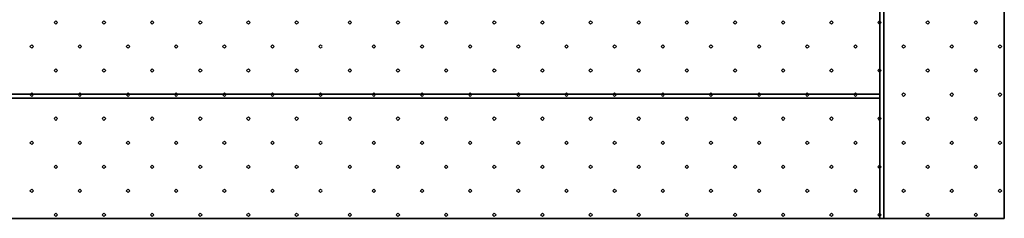
# Model space of a CAD drawing. Extents: x -1940 to -680, y -3138 to -2193.
# Drawn here: x -838 to -715, y -2433 to -2408 of the extents above; entities that cross this region are included whole.
import ezdxf

# ---------------------------------------------------------------- set-up
doc = ezdxf.new("R2010")
doc.units = 0
doc.header["$MEASUREMENT"] = 0
doc.layers.add('LAYER01', color=213, linetype='Continuous')

msp = doc.modelspace()

# ---------------------------------------------------------------- linework, layer by layer
at = {"layer": 'LAYER01', "color": 134, "linetype": 'Continuous', "lineweight": 35}
for p, q in [((-730.88, -2433.1), (-730.88, -2193.91)), ((-730.38, -2433.1), (-730.38, -2193.91)), ((-715.38, -2433.1), (-715.38, -2193.91)), ((-896.24, -2417.6), (-730.88, -2417.6)), ((-895.74, -2418.1), (-730.88, -2418.1)), ((-895.38, -2433.1), (-715.38, -2433.1))]:
    msp.add_line(p, q, dxfattribs=at)
at = {"layer": 'LAYER01', "linetype": 'Continuous', "lineweight": 9}
for p, q in [((-833.78, -2408.66), (-833.56, -2408.45)), ((-833.56, -2408.88), (-833.78, -2408.66)), ((-833.56, -2408.45), (-833.34, -2408.66)), ((-833.34, -2408.66), (-833.56, -2408.88)), ((-827.78, -2408.66), (-827.56, -2408.45)), ((-827.56, -2408.88), (-827.78, -2408.66)), ((-827.56, -2408.45), (-827.34, -2408.66)), ((-827.34, -2408.66), (-827.56, -2408.88)), ((-821.78, -2408.66), (-821.56, -2408.45)), ((-821.56, -2408.88), (-821.78, -2408.66)), ((-821.56, -2408.45), (-821.34, -2408.66)), ((-821.34, -2408.66), (-821.56, -2408.88)), ((-815.78, -2408.66), (-815.56, -2408.45)), ((-815.56, -2408.88), (-815.78, -2408.66)), ((-815.56, -2408.45), (-815.34, -2408.66)), ((-815.34, -2408.66), (-815.56, -2408.88)), ((-809.78, -2408.66), (-809.56, -2408.45)), ((-809.56, -2408.88), (-809.78, -2408.66)), ((-809.56, -2408.45), (-809.34, -2408.66)), ((-809.34, -2408.66), (-809.56, -2408.88)), ((-803.78, -2408.66), (-803.56, -2408.45)), ((-803.56, -2408.88), (-803.78, -2408.66)), ((-803.56, -2408.45), (-803.34, -2408.66)), ((-803.34, -2408.66), (-803.56, -2408.88)), ((-797.14, -2408.66), (-796.93, -2408.45)), ((-796.93, -2408.88), (-797.14, -2408.66)), ((-796.93, -2408.45), (-796.71, -2408.66)), ((-796.71, -2408.66), (-796.93, -2408.88)), ((-790.93, -2408.88), (-791.15, -2408.66)), ((-791.14, -2408.66), (-790.93, -2408.45)), ((-790.93, -2408.45), (-790.71, -2408.66)), ((-790.71, -2408.66), (-790.93, -2408.88)), ((-784.93, -2408.88), (-785.15, -2408.66)), ((-785.14, -2408.66), (-784.93, -2408.45)), ((-784.93, -2408.45), (-784.71, -2408.66)), ((-784.71, -2408.66), (-784.93, -2408.88)), ((-778.93, -2408.88), (-779.15, -2408.66)), ((-779.14, -2408.66), (-778.93, -2408.45)), ((-778.93, -2408.45), (-778.71, -2408.66)), ((-778.71, -2408.66), (-778.93, -2408.88)), ((-772.93, -2408.88), (-773.15, -2408.66)), ((-773.14, -2408.66), (-772.93, -2408.45)), ((-772.93, -2408.45), (-772.71, -2408.66)), ((-772.71, -2408.66), (-772.93, -2408.88)), ((-766.93, -2408.88), (-767.15, -2408.66)), ((-767.14, -2408.66), (-766.93, -2408.45)), ((-766.93, -2408.45), (-766.71, -2408.66)), ((-766.71, -2408.66), (-766.93, -2408.88)), ((-760.93, -2408.88), (-761.15, -2408.66)), ((-761.14, -2408.66), (-760.93, -2408.45)), ((-760.93, -2408.45), (-760.71, -2408.66)), ((-760.71, -2408.66), (-760.93, -2408.88)), ((-754.93, -2408.88), (-755.15, -2408.66)), ((-755.14, -2408.66), (-754.93, -2408.45)), ((-754.93, -2408.45), (-754.71, -2408.66)), ((-754.71, -2408.66), (-754.93, -2408.88)), ((-748.93, -2408.88), (-749.15, -2408.66)), ((-749.14, -2408.66), (-748.93, -2408.45)), ((-748.93, -2408.45), (-748.71, -2408.66)), ((-748.71, -2408.66), (-748.93, -2408.88)), ((-742.93, -2408.88), (-743.15, -2408.66)), ((-743.14, -2408.66), (-742.93, -2408.45)), ((-742.93, -2408.45), (-742.71, -2408.66)), ((-742.71, -2408.66), (-742.93, -2408.88)), ((-736.93, -2408.88), (-737.15, -2408.66)), ((-737.14, -2408.66), (-736.93, -2408.45)), ((-736.93, -2408.45), (-736.71, -2408.66)), ((-736.71, -2408.66), (-736.93, -2408.88)), ((-730.93, -2408.88), (-731.15, -2408.66)), ((-731.14, -2408.66), (-730.93, -2408.45)), ((-730.93, -2408.45), (-730.71, -2408.66)), ((-730.71, -2408.66), (-730.93, -2408.88)), ((-724.93, -2408.88), (-725.15, -2408.66)), ((-725.14, -2408.66), (-724.93, -2408.45)), ((-724.93, -2408.45), (-724.71, -2408.66)), ((-724.71, -2408.66), (-724.93, -2408.88)), ((-718.93, -2408.88), (-719.15, -2408.66)), ((-719.14, -2408.66), (-718.93, -2408.45)), ((-718.93, -2408.45), (-718.71, -2408.66)), ((-718.71, -2408.66), (-718.93, -2408.88)), ((-836.78, -2411.66), (-836.56, -2411.45)), ((-836.56, -2411.88), (-836.78, -2411.66)), ((-836.56, -2411.45), (-836.34, -2411.66)), ((-836.34, -2411.66), (-836.56, -2411.88)), ((-830.78, -2411.66), (-830.56, -2411.45)), ((-830.56, -2411.88), (-830.78, -2411.66)), ((-830.56, -2411.45), (-830.34, -2411.66)), ((-830.34, -2411.66), (-830.56, -2411.88)), ((-824.78, -2411.66), (-824.56, -2411.45)), ((-824.56, -2411.88), (-824.78, -2411.66)), ((-824.56, -2411.45), (-824.34, -2411.66)), ((-824.34, -2411.66), (-824.56, -2411.88)), ((-818.78, -2411.66), (-818.56, -2411.45)), ((-818.56, -2411.88), (-818.78, -2411.66)), ((-818.56, -2411.45), (-818.34, -2411.66)), ((-818.34, -2411.66), (-818.56, -2411.88)), ((-812.78, -2411.66), (-812.56, -2411.45)), ((-812.56, -2411.88), (-812.78, -2411.66)), ((-812.56, -2411.45), (-812.34, -2411.66)), ((-812.34, -2411.66), (-812.56, -2411.88)), ((-806.78, -2411.66), (-806.56, -2411.45)), ((-806.56, -2411.88), (-806.78, -2411.66)), ((-806.56, -2411.45), (-806.34, -2411.66)), ((-806.34, -2411.66), (-806.56, -2411.88)), ((-800.78, -2411.66), (-800.56, -2411.45)), ((-800.56, -2411.88), (-800.78, -2411.66)), ((-800.56, -2411.45), (-800.38, -2411.62)), ((-800.38, -2411.7), (-800.56, -2411.88)), ((-793.93, -2411.88), (-794.15, -2411.66)), ((-794.14, -2411.66), (-793.93, -2411.45)), ((-793.93, -2411.45), (-793.71, -2411.66)), ((-793.71, -2411.66), (-793.93, -2411.88)), ((-787.93, -2411.88), (-788.15, -2411.66)), ((-788.14, -2411.66), (-787.93, -2411.45)), ((-787.93, -2411.45), (-787.71, -2411.66)), ((-787.71, -2411.66), (-787.93, -2411.88)), ((-781.93, -2411.88), (-782.15, -2411.66)), ((-782.14, -2411.66), (-781.93, -2411.45)), ((-781.93, -2411.45), (-781.71, -2411.66)), ((-781.71, -2411.66), (-781.93, -2411.88)), ((-775.93, -2411.88), (-776.15, -2411.66)), ((-776.14, -2411.66), (-775.93, -2411.45)), ((-775.93, -2411.45), (-775.71, -2411.66)), ((-775.71, -2411.66), (-775.93, -2411.88)), ((-769.93, -2411.88), (-770.15, -2411.66)), ((-770.14, -2411.66), (-769.93, -2411.45)), ((-769.93, -2411.45), (-769.71, -2411.66)), ((-769.71, -2411.66), (-769.93, -2411.88)), ((-763.93, -2411.88), (-764.15, -2411.66)), ((-764.14, -2411.66), (-763.93, -2411.45)), ((-763.93, -2411.45), (-763.71, -2411.66)), ((-763.71, -2411.66), (-763.93, -2411.88)), ((-757.93, -2411.88), (-758.15, -2411.66)), ((-758.14, -2411.66), (-757.93, -2411.45)), ((-757.93, -2411.45), (-757.71, -2411.66)), ((-757.71, -2411.66), (-757.93, -2411.88)), ((-751.93, -2411.88), (-752.15, -2411.66)), ((-752.14, -2411.66), (-751.93, -2411.45)), ((-751.93, -2411.45), (-751.71, -2411.66)), ((-751.71, -2411.66), (-751.93, -2411.88)), ((-745.93, -2411.88), (-746.15, -2411.66)), ((-746.14, -2411.66), (-745.93, -2411.45)), ((-745.93, -2411.45), (-745.71, -2411.66)), ((-745.71, -2411.66), (-745.93, -2411.88)), ((-739.93, -2411.88), (-740.15, -2411.66)), ((-740.14, -2411.66), (-739.93, -2411.45)), ((-739.93, -2411.45), (-739.71, -2411.66)), ((-739.71, -2411.66), (-739.93, -2411.88)), ((-733.93, -2411.88), (-734.15, -2411.66)), ((-734.14, -2411.66), (-733.93, -2411.45)), ((-733.93, -2411.45), (-733.71, -2411.66)), ((-733.71, -2411.66), (-733.93, -2411.88)), ((-727.93, -2411.88), (-728.15, -2411.66)), ((-728.14, -2411.66), (-727.93, -2411.45)), ((-727.93, -2411.45), (-727.71, -2411.66)), ((-727.71, -2411.66), (-727.93, -2411.88)), ((-721.93, -2411.88), (-722.15, -2411.66)), ((-722.14, -2411.66), (-721.93, -2411.45)), ((-721.93, -2411.45), (-721.71, -2411.66)), ((-721.71, -2411.66), (-721.93, -2411.88)), ((-715.93, -2411.88), (-716.15, -2411.66)), ((-716.14, -2411.66), (-715.93, -2411.45)), ((-715.93, -2411.45), (-715.71, -2411.66)), ((-715.71, -2411.66), (-715.93, -2411.88)), ((-833.78, -2414.66), (-833.56, -2414.45)), ((-833.56, -2414.88), (-833.78, -2414.66)), ((-833.56, -2414.45), (-833.34, -2414.66)), ((-833.34, -2414.66), (-833.56, -2414.88)), ((-827.78, -2414.66), (-827.56, -2414.45)), ((-827.56, -2414.88), (-827.78, -2414.66)), ((-827.56, -2414.45), (-827.34, -2414.66)), ((-827.34, -2414.66), (-827.56, -2414.88)), ((-821.78, -2414.66), (-821.56, -2414.45)), ((-821.56, -2414.88), (-821.78, -2414.66)), ((-821.56, -2414.45), (-821.34, -2414.66)), ((-821.34, -2414.66), (-821.56, -2414.88)), ((-815.78, -2414.66), (-815.56, -2414.45)), ((-815.56, -2414.88), (-815.78, -2414.66)), ((-815.56, -2414.45), (-815.34, -2414.66)), ((-815.34, -2414.66), (-815.56, -2414.88)), ((-809.78, -2414.66), (-809.56, -2414.45)), ((-809.56, -2414.88), (-809.78, -2414.66)), ((-809.56, -2414.45), (-809.34, -2414.66)), ((-809.34, -2414.66), (-809.56, -2414.88)), ((-803.78, -2414.66), (-803.56, -2414.45)), ((-803.56, -2414.88), (-803.78, -2414.66)), ((-803.56, -2414.45), (-803.34, -2414.66)), ((-803.34, -2414.66), (-803.56, -2414.88)), ((-797.14, -2414.66), (-796.93, -2414.45)), ((-796.93, -2414.88), (-797.14, -2414.66)), ((-796.93, -2414.45), (-796.71, -2414.66)), ((-796.71, -2414.66), (-796.93, -2414.88)), ((-790.93, -2414.88), (-791.15, -2414.66)), ((-791.14, -2414.66), (-790.93, -2414.45)), ((-790.93, -2414.45), (-790.71, -2414.66)), ((-790.71, -2414.66), (-790.93, -2414.88)), ((-784.93, -2414.88), (-785.15, -2414.66)), ((-785.14, -2414.66), (-784.93, -2414.45)), ((-784.93, -2414.45), (-784.71, -2414.66)), ((-784.71, -2414.66), (-784.93, -2414.88)), ((-778.93, -2414.88), (-779.15, -2414.66)), ((-779.14, -2414.66), (-778.93, -2414.45)), ((-778.93, -2414.45), (-778.71, -2414.66)), ((-778.71, -2414.66), (-778.93, -2414.88)), ((-772.93, -2414.88), (-773.15, -2414.66)), ((-773.14, -2414.66), (-772.93, -2414.45)), ((-772.93, -2414.45), (-772.71, -2414.66)), ((-772.71, -2414.66), (-772.93, -2414.88)), ((-766.93, -2414.88), (-767.15, -2414.66)), ((-767.14, -2414.66), (-766.93, -2414.45)), ((-766.93, -2414.45), (-766.71, -2414.66)), ((-766.71, -2414.66), (-766.93, -2414.88)), ((-760.93, -2414.88), (-761.15, -2414.66)), ((-761.14, -2414.66), (-760.93, -2414.45)), ((-760.93, -2414.45), (-760.71, -2414.66)), ((-760.71, -2414.66), (-760.93, -2414.88)), ((-754.93, -2414.88), (-755.15, -2414.66)), ((-755.14, -2414.66), (-754.93, -2414.45)), ((-754.93, -2414.45), (-754.71, -2414.66)), ((-754.71, -2414.66), (-754.93, -2414.88)), ((-748.93, -2414.88), (-749.15, -2414.66)), ((-749.14, -2414.66), (-748.93, -2414.45)), ((-748.93, -2414.45), (-748.71, -2414.66)), ((-748.71, -2414.66), (-748.93, -2414.88)), ((-742.93, -2414.88), (-743.15, -2414.66)), ((-743.14, -2414.66), (-742.93, -2414.45)), ((-742.93, -2414.45), (-742.71, -2414.66)), ((-742.71, -2414.66), (-742.93, -2414.88)), ((-736.93, -2414.88), (-737.15, -2414.66)), ((-737.14, -2414.66), (-736.93, -2414.45)), ((-736.93, -2414.45), (-736.71, -2414.66)), ((-736.71, -2414.66), (-736.93, -2414.88)), ((-730.93, -2414.88), (-731.15, -2414.66)), ((-731.14, -2414.66), (-730.93, -2414.45)), ((-730.93, -2414.45), (-730.71, -2414.66)), ((-730.71, -2414.66), (-730.93, -2414.88)), ((-724.93, -2414.88), (-725.15, -2414.66)), ((-725.14, -2414.66), (-724.93, -2414.45)), ((-724.93, -2414.45), (-724.71, -2414.66)), ((-724.71, -2414.66), (-724.93, -2414.88)), ((-718.93, -2414.88), (-719.15, -2414.66)), ((-719.14, -2414.66), (-718.93, -2414.45)), ((-718.93, -2414.45), (-718.71, -2414.66)), ((-718.71, -2414.66), (-718.93, -2414.88)), ((-836.78, -2417.66), (-836.56, -2417.45)), ((-836.56, -2417.88), (-836.78, -2417.66)), ((-836.56, -2417.45), (-836.34, -2417.66)), ((-836.34, -2417.66), (-836.56, -2417.88)), ((-830.78, -2417.66), (-830.56, -2417.45)), ((-830.56, -2417.88), (-830.78, -2417.66)), ((-830.56, -2417.45), (-830.34, -2417.66)), ((-830.34, -2417.66), (-830.56, -2417.88)), ((-824.78, -2417.66), (-824.56, -2417.45)), ((-824.56, -2417.88), (-824.78, -2417.66)), ((-824.56, -2417.45), (-824.34, -2417.66)), ((-824.34, -2417.66), (-824.56, -2417.88)), ((-818.78, -2417.66), (-818.56, -2417.45)), ((-818.56, -2417.88), (-818.78, -2417.66)), ((-818.56, -2417.45), (-818.34, -2417.66)), ((-818.34, -2417.66), (-818.56, -2417.88)), ((-812.78, -2417.66), (-812.56, -2417.45)), ((-812.56, -2417.88), (-812.78, -2417.66)), ((-812.56, -2417.45), (-812.34, -2417.66)), ((-812.34, -2417.66), (-812.56, -2417.88)), ((-806.78, -2417.66), (-806.56, -2417.45)), ((-806.56, -2417.88), (-806.78, -2417.66)), ((-806.56, -2417.45), (-806.34, -2417.66)), ((-806.34, -2417.66), (-806.56, -2417.88)), ((-800.78, -2417.66), (-800.56, -2417.45)), ((-800.56, -2417.88), (-800.78, -2417.66)), ((-800.56, -2417.45), (-800.38, -2417.62)), ((-800.38, -2417.7), (-800.56, -2417.88)), ((-793.93, -2417.88), (-794.15, -2417.66)), ((-794.14, -2417.66), (-793.93, -2417.45)), ((-793.93, -2417.45), (-793.71, -2417.66)), ((-793.71, -2417.66), (-793.93, -2417.88)), ((-787.93, -2417.88), (-788.15, -2417.66)), ((-788.14, -2417.66), (-787.93, -2417.45)), ((-787.93, -2417.45), (-787.71, -2417.66)), ((-787.71, -2417.66), (-787.93, -2417.88)), ((-781.93, -2417.88), (-782.15, -2417.66)), ((-782.14, -2417.66), (-781.93, -2417.45)), ((-781.93, -2417.45), (-781.71, -2417.66)), ((-781.71, -2417.66), (-781.93, -2417.88)), ((-775.93, -2417.88), (-776.15, -2417.66)), ((-776.14, -2417.66), (-775.93, -2417.45)), ((-775.93, -2417.45), (-775.71, -2417.66)), ((-775.71, -2417.66), (-775.93, -2417.88)), ((-769.93, -2417.88), (-770.15, -2417.66)), ((-770.14, -2417.66), (-769.93, -2417.45)), ((-769.93, -2417.45), (-769.71, -2417.66)), ((-769.71, -2417.66), (-769.93, -2417.88)), ((-763.93, -2417.88), (-764.15, -2417.66)), ((-764.14, -2417.66), (-763.93, -2417.45)), ((-763.93, -2417.45), (-763.71, -2417.66)), ((-763.71, -2417.66), (-763.93, -2417.88)), ((-757.93, -2417.88), (-758.15, -2417.66)), ((-758.14, -2417.66), (-757.93, -2417.45)), ((-757.93, -2417.45), (-757.71, -2417.66)), ((-757.71, -2417.66), (-757.93, -2417.88)), ((-751.93, -2417.88), (-752.15, -2417.66)), ((-752.14, -2417.66), (-751.93, -2417.45)), ((-751.93, -2417.45), (-751.71, -2417.66)), ((-751.71, -2417.66), (-751.93, -2417.88)), ((-745.93, -2417.88), (-746.15, -2417.66)), ((-746.14, -2417.66), (-745.93, -2417.45)), ((-745.93, -2417.45), (-745.71, -2417.66)), ((-745.71, -2417.66), (-745.93, -2417.88)), ((-739.93, -2417.88), (-740.15, -2417.66)), ((-740.14, -2417.66), (-739.93, -2417.45)), ((-739.93, -2417.45), (-739.71, -2417.66)), ((-739.71, -2417.66), (-739.93, -2417.88)), ((-733.93, -2417.88), (-734.15, -2417.66)), ((-734.14, -2417.66), (-733.93, -2417.45)), ((-733.93, -2417.45), (-733.71, -2417.66)), ((-733.71, -2417.66), (-733.93, -2417.88)), ((-727.93, -2417.88), (-728.15, -2417.66)), ((-728.14, -2417.66), (-727.93, -2417.45)), ((-727.93, -2417.45), (-727.71, -2417.66)), ((-727.71, -2417.66), (-727.93, -2417.88)), ((-721.93, -2417.88), (-722.15, -2417.66)), ((-722.14, -2417.66), (-721.93, -2417.45)), ((-721.93, -2417.45), (-721.71, -2417.66)), ((-721.71, -2417.66), (-721.93, -2417.88)), ((-715.93, -2417.88), (-716.15, -2417.66)), ((-716.14, -2417.66), (-715.93, -2417.45)), ((-715.93, -2417.45), (-715.71, -2417.66)), ((-715.71, -2417.66), (-715.93, -2417.88)), ((-833.78, -2420.66), (-833.56, -2420.45)), ((-833.56, -2420.88), (-833.78, -2420.66)), ((-833.56, -2420.45), (-833.34, -2420.66)), ((-833.34, -2420.66), (-833.56, -2420.88)), ((-827.78, -2420.66), (-827.56, -2420.45)), ((-827.56, -2420.88), (-827.78, -2420.66)), ((-827.56, -2420.45), (-827.34, -2420.66)), ((-827.34, -2420.66), (-827.56, -2420.88)), ((-821.78, -2420.66), (-821.56, -2420.45)), ((-821.56, -2420.88), (-821.78, -2420.66)), ((-821.56, -2420.45), (-821.34, -2420.66)), ((-821.34, -2420.66), (-821.56, -2420.88)), ((-815.78, -2420.66), (-815.56, -2420.45)), ((-815.56, -2420.88), (-815.78, -2420.66)), ((-815.56, -2420.45), (-815.34, -2420.66)), ((-815.34, -2420.66), (-815.56, -2420.88)), ((-809.78, -2420.66), (-809.56, -2420.45)), ((-809.56, -2420.88), (-809.78, -2420.66)), ((-809.56, -2420.45), (-809.34, -2420.66)), ((-809.34, -2420.66), (-809.56, -2420.88)), ((-803.78, -2420.66), (-803.56, -2420.45)), ((-803.56, -2420.88), (-803.78, -2420.66)), ((-803.56, -2420.45), (-803.34, -2420.66)), ((-803.34, -2420.66), (-803.56, -2420.88)), ((-797.14, -2420.66), (-796.93, -2420.45)), ((-796.93, -2420.88), (-797.14, -2420.66)), ((-796.93, -2420.45), (-796.71, -2420.66)), ((-796.71, -2420.66), (-796.93, -2420.88)), ((-791.14, -2420.66), (-790.93, -2420.45)), ((-790.93, -2420.88), (-791.15, -2420.66)), ((-790.93, -2420.45), (-790.71, -2420.66)), ((-790.71, -2420.66), (-790.93, -2420.88)), ((-784.93, -2420.88), (-785.15, -2420.66)), ((-785.14, -2420.66), (-784.93, -2420.45)), ((-784.93, -2420.45), (-784.71, -2420.66)), ((-784.71, -2420.66), (-784.93, -2420.88)), ((-778.93, -2420.88), (-779.15, -2420.66)), ((-779.14, -2420.66), (-778.93, -2420.45)), ((-778.93, -2420.45), (-778.71, -2420.66)), ((-778.71, -2420.66), (-778.93, -2420.88)), ((-772.93, -2420.88), (-773.15, -2420.66)), ((-773.14, -2420.66), (-772.93, -2420.45)), ((-772.93, -2420.45), (-772.71, -2420.66)), ((-772.71, -2420.66), (-772.93, -2420.88)), ((-766.93, -2420.88), (-767.15, -2420.66)), ((-767.14, -2420.66), (-766.93, -2420.45)), ((-766.93, -2420.45), (-766.71, -2420.66)), ((-766.71, -2420.66), (-766.93, -2420.88)), ((-760.93, -2420.88), (-761.15, -2420.66)), ((-761.14, -2420.66), (-760.93, -2420.45)), ((-760.93, -2420.45), (-760.71, -2420.66)), ((-760.71, -2420.66), (-760.93, -2420.88)), ((-754.93, -2420.88), (-755.15, -2420.66)), ((-755.14, -2420.66), (-754.93, -2420.45)), ((-754.93, -2420.45), (-754.71, -2420.66)), ((-754.71, -2420.66), (-754.93, -2420.88)), ((-748.93, -2420.88), (-749.15, -2420.66)), ((-749.14, -2420.66), (-748.93, -2420.45)), ((-748.93, -2420.45), (-748.71, -2420.66)), ((-748.71, -2420.66), (-748.93, -2420.88)), ((-742.93, -2420.88), (-743.15, -2420.66)), ((-743.14, -2420.66), (-742.93, -2420.45)), ((-742.93, -2420.45), (-742.71, -2420.66)), ((-742.71, -2420.66), (-742.93, -2420.88)), ((-736.93, -2420.88), (-737.15, -2420.66)), ((-737.14, -2420.66), (-736.93, -2420.45)), ((-736.93, -2420.45), (-736.71, -2420.66)), ((-736.71, -2420.66), (-736.93, -2420.88)), ((-730.93, -2420.88), (-731.15, -2420.66)), ((-731.14, -2420.66), (-730.93, -2420.45)), ((-730.93, -2420.45), (-730.71, -2420.66)), ((-730.71, -2420.66), (-730.93, -2420.88)), ((-724.93, -2420.88), (-725.15, -2420.66)), ((-725.14, -2420.66), (-724.93, -2420.45)), ((-724.93, -2420.45), (-724.71, -2420.66)), ((-724.71, -2420.66), (-724.93, -2420.88)), ((-718.93, -2420.88), (-719.15, -2420.66)), ((-719.14, -2420.66), (-718.93, -2420.45)), ((-718.93, -2420.45), (-718.71, -2420.66)), ((-718.71, -2420.66), (-718.93, -2420.88)), ((-836.78, -2423.66), (-836.56, -2423.45)), ((-836.56, -2423.88), (-836.78, -2423.66)), ((-836.56, -2423.45), (-836.34, -2423.66)), ((-836.34, -2423.66), (-836.56, -2423.88)), ((-830.78, -2423.66), (-830.56, -2423.45)), ((-830.56, -2423.88), (-830.78, -2423.66)), ((-830.56, -2423.45), (-830.34, -2423.66)), ((-830.34, -2423.66), (-830.56, -2423.88)), ((-824.78, -2423.66), (-824.56, -2423.45)), ((-824.56, -2423.88), (-824.78, -2423.66)), ((-824.56, -2423.45), (-824.34, -2423.66)), ((-824.34, -2423.66), (-824.56, -2423.88)), ((-818.78, -2423.66), (-818.56, -2423.45)), ((-818.56, -2423.88), (-818.78, -2423.66)), ((-818.56, -2423.45), (-818.34, -2423.66)), ((-818.34, -2423.66), (-818.56, -2423.88)), ((-812.78, -2423.66), (-812.56, -2423.45)), ((-812.56, -2423.88), (-812.78, -2423.66)), ((-812.56, -2423.45), (-812.34, -2423.66)), ((-812.34, -2423.66), (-812.56, -2423.88)), ((-806.78, -2423.66), (-806.56, -2423.45)), ((-806.56, -2423.88), (-806.78, -2423.66)), ((-806.56, -2423.45), (-806.34, -2423.66)), ((-806.34, -2423.66), (-806.56, -2423.88)), ((-800.78, -2423.66), (-800.56, -2423.45)), ((-800.56, -2423.88), (-800.78, -2423.66)), ((-800.56, -2423.45), (-800.38, -2423.62)), ((-800.38, -2423.7), (-800.56, -2423.88)), ((-794.14, -2423.66), (-793.93, -2423.45)), ((-793.93, -2423.88), (-794.15, -2423.66)), ((-793.93, -2423.45), (-793.71, -2423.66)), ((-793.71, -2423.66), (-793.93, -2423.88)), ((-787.93, -2423.88), (-788.15, -2423.66)), ((-788.14, -2423.66), (-787.93, -2423.45)), ((-787.93, -2423.45), (-787.71, -2423.66)), ((-787.71, -2423.66), (-787.93, -2423.88)), ((-781.93, -2423.88), (-782.15, -2423.66)), ((-782.14, -2423.66), (-781.93, -2423.45)), ((-781.93, -2423.45), (-781.71, -2423.66)), ((-781.71, -2423.66), (-781.93, -2423.88)), ((-775.93, -2423.88), (-776.15, -2423.66)), ((-776.14, -2423.66), (-775.93, -2423.45)), ((-775.93, -2423.45), (-775.71, -2423.66)), ((-775.71, -2423.66), (-775.93, -2423.88)), ((-769.93, -2423.88), (-770.15, -2423.66)), ((-770.14, -2423.66), (-769.93, -2423.45)), ((-769.93, -2423.45), (-769.71, -2423.66)), ((-769.71, -2423.66), (-769.93, -2423.88)), ((-763.93, -2423.88), (-764.15, -2423.66)), ((-764.14, -2423.66), (-763.93, -2423.45)), ((-763.93, -2423.45), (-763.71, -2423.66)), ((-763.71, -2423.66), (-763.93, -2423.88)), ((-757.93, -2423.88), (-758.15, -2423.66)), ((-758.14, -2423.66), (-757.93, -2423.45)), ((-757.93, -2423.45), (-757.71, -2423.66)), ((-757.71, -2423.66), (-757.93, -2423.88)), ((-751.93, -2423.88), (-752.15, -2423.66)), ((-752.14, -2423.66), (-751.93, -2423.45)), ((-751.93, -2423.45), (-751.71, -2423.66)), ((-751.71, -2423.66), (-751.93, -2423.88)), ((-745.93, -2423.88), (-746.15, -2423.66)), ((-746.14, -2423.66), (-745.93, -2423.45)), ((-745.93, -2423.45), (-745.71, -2423.66)), ((-745.71, -2423.66), (-745.93, -2423.88)), ((-739.93, -2423.88), (-740.15, -2423.66)), ((-740.14, -2423.66), (-739.93, -2423.45)), ((-739.93, -2423.45), (-739.71, -2423.66)), ((-739.71, -2423.66), (-739.93, -2423.88)), ((-733.93, -2423.88), (-734.15, -2423.66)), ((-734.14, -2423.66), (-733.93, -2423.45)), ((-733.93, -2423.45), (-733.71, -2423.66)), ((-733.71, -2423.66), (-733.93, -2423.88)), ((-727.93, -2423.88), (-728.15, -2423.66)), ((-728.14, -2423.66), (-727.93, -2423.45)), ((-727.93, -2423.45), (-727.71, -2423.66)), ((-727.71, -2423.66), (-727.93, -2423.88)), ((-721.93, -2423.88), (-722.15, -2423.66)), ((-722.14, -2423.66), (-721.93, -2423.45)), ((-721.93, -2423.45), (-721.71, -2423.66)), ((-721.71, -2423.66), (-721.93, -2423.88)), ((-715.93, -2423.88), (-716.15, -2423.66)), ((-716.14, -2423.66), (-715.93, -2423.45)), ((-715.93, -2423.45), (-715.71, -2423.66)), ((-715.71, -2423.66), (-715.93, -2423.88)), ((-833.78, -2426.66), (-833.56, -2426.45)), ((-833.56, -2426.45), (-833.34, -2426.66)), ((-827.78, -2426.66), (-827.56, -2426.45)), ((-827.56, -2426.45), (-827.34, -2426.66)), ((-821.78, -2426.66), (-821.56, -2426.45)), ((-821.56, -2426.45), (-821.34, -2426.66)), ((-815.78, -2426.66), (-815.56, -2426.45)), ((-815.56, -2426.45), (-815.34, -2426.66)), ((-809.78, -2426.66), (-809.56, -2426.45)), ((-809.56, -2426.45), (-809.34, -2426.66)), ((-803.78, -2426.66), (-803.56, -2426.45)), ((-803.56, -2426.45), (-803.34, -2426.66)), ((-797.14, -2426.66), (-796.93, -2426.45)), ((-796.93, -2426.45), (-796.71, -2426.66)), ((-791.14, -2426.66), (-790.93, -2426.45)), ((-790.93, -2426.45), (-790.71, -2426.66)), ((-785.14, -2426.66), (-784.93, -2426.45)), ((-784.93, -2426.45), (-784.71, -2426.66)), ((-779.14, -2426.66), (-778.93, -2426.45)), ((-778.93, -2426.45), (-778.71, -2426.66)), ((-773.14, -2426.66), (-772.93, -2426.45)), ((-772.93, -2426.45), (-772.71, -2426.66)), ((-767.14, -2426.66), (-766.93, -2426.45)), ((-766.93, -2426.45), (-766.71, -2426.66)), ((-761.14, -2426.66), (-760.93, -2426.45)), ((-760.93, -2426.45), (-760.71, -2426.66)), ((-755.14, -2426.66), (-754.93, -2426.45)), ((-754.93, -2426.45), (-754.71, -2426.66)), ((-749.14, -2426.66), (-748.93, -2426.45)), ((-748.93, -2426.45), (-748.71, -2426.66)), ((-743.14, -2426.66), (-742.93, -2426.45)), ((-742.93, -2426.45), (-742.71, -2426.66)), ((-737.14, -2426.66), (-736.93, -2426.45)), ((-736.93, -2426.45), (-736.71, -2426.66)), ((-731.14, -2426.66), (-730.93, -2426.45)), ((-730.93, -2426.45), (-730.71, -2426.66)), ((-725.14, -2426.66), (-724.93, -2426.45)), ((-724.93, -2426.45), (-724.71, -2426.66)), ((-719.14, -2426.66), (-718.93, -2426.45)), ((-718.93, -2426.45), (-718.71, -2426.66)), ((-833.56, -2426.88), (-833.78, -2426.66)), ((-833.34, -2426.66), (-833.56, -2426.88)), ((-827.56, -2426.88), (-827.78, -2426.66)), ((-827.34, -2426.66), (-827.56, -2426.88)), ((-821.56, -2426.88), (-821.78, -2426.66)), ((-821.34, -2426.66), (-821.56, -2426.88)), ((-815.56, -2426.88), (-815.78, -2426.66)), ((-815.34, -2426.66), (-815.56, -2426.88)), ((-809.56, -2426.88), (-809.78, -2426.66)), ((-809.34, -2426.66), (-809.56, -2426.88)), ((-803.56, -2426.88), (-803.78, -2426.66)), ((-803.34, -2426.66), (-803.56, -2426.88)), ((-796.93, -2426.88), (-797.14, -2426.66)), ((-796.71, -2426.66), (-796.93, -2426.88)), ((-790.93, -2426.88), (-791.15, -2426.66)), ((-790.71, -2426.66), (-790.93, -2426.88)), ((-784.93, -2426.88), (-785.15, -2426.66)), ((-784.71, -2426.66), (-784.93, -2426.88)), ((-778.93, -2426.88), (-779.15, -2426.66)), ((-778.71, -2426.66), (-778.93, -2426.88)), ((-772.93, -2426.88), (-773.15, -2426.66)), ((-772.71, -2426.66), (-772.93, -2426.88)), ((-766.93, -2426.88), (-767.15, -2426.66)), ((-766.71, -2426.66), (-766.93, -2426.88)), ((-760.93, -2426.88), (-761.15, -2426.66)), ((-760.71, -2426.66), (-760.93, -2426.88)), ((-754.93, -2426.88), (-755.15, -2426.66)), ((-754.71, -2426.66), (-754.93, -2426.88)), ((-748.93, -2426.88), (-749.15, -2426.66)), ((-748.71, -2426.66), (-748.93, -2426.88)), ((-742.93, -2426.88), (-743.15, -2426.66)), ((-742.71, -2426.66), (-742.93, -2426.88)), ((-736.93, -2426.88), (-737.15, -2426.66)), ((-736.71, -2426.66), (-736.93, -2426.88)), ((-730.93, -2426.88), (-731.15, -2426.66)), ((-730.71, -2426.66), (-730.93, -2426.88)), ((-724.93, -2426.88), (-725.15, -2426.66)), ((-724.71, -2426.66), (-724.93, -2426.88)), ((-718.93, -2426.88), (-719.15, -2426.66)), ((-718.71, -2426.66), (-718.93, -2426.88)), ((-836.78, -2429.66), (-836.56, -2429.45)), ((-836.56, -2429.88), (-836.78, -2429.66)), ((-836.56, -2429.45), (-836.34, -2429.66)), ((-836.34, -2429.66), (-836.56, -2429.88)), ((-830.78, -2429.66), (-830.56, -2429.45)), ((-830.56, -2429.88), (-830.78, -2429.66)), ((-830.56, -2429.45), (-830.34, -2429.66)), ((-830.34, -2429.66), (-830.56, -2429.88)), ((-824.78, -2429.66), (-824.56, -2429.45)), ((-824.56, -2429.88), (-824.78, -2429.66)), ((-824.56, -2429.45), (-824.34, -2429.66)), ((-824.34, -2429.66), (-824.56, -2429.88)), ((-818.78, -2429.66), (-818.56, -2429.45)), ((-818.56, -2429.88), (-818.78, -2429.66)), ((-818.56, -2429.45), (-818.34, -2429.66)), ((-818.34, -2429.66), (-818.56, -2429.88)), ((-812.78, -2429.66), (-812.56, -2429.45)), ((-812.56, -2429.88), (-812.78, -2429.66)), ((-812.56, -2429.45), (-812.34, -2429.66)), ((-812.34, -2429.66), (-812.56, -2429.88)), ((-806.78, -2429.66), (-806.56, -2429.45)), ((-806.56, -2429.88), (-806.78, -2429.66)), ((-806.56, -2429.45), (-806.34, -2429.66)), ((-806.34, -2429.66), (-806.56, -2429.88)), ((-800.78, -2429.66), (-800.56, -2429.45)), ((-800.56, -2429.88), (-800.78, -2429.66)), ((-800.56, -2429.45), (-800.38, -2429.62)), ((-800.38, -2429.7), (-800.56, -2429.88)), ((-794.14, -2429.66), (-793.93, -2429.45)), ((-793.93, -2429.88), (-794.15, -2429.66)), ((-793.93, -2429.45), (-793.71, -2429.66)), ((-793.71, -2429.66), (-793.93, -2429.88)), ((-787.93, -2429.88), (-788.15, -2429.66)), ((-788.14, -2429.66), (-787.93, -2429.45)), ((-787.93, -2429.45), (-787.71, -2429.66)), ((-787.71, -2429.66), (-787.93, -2429.88)), ((-781.93, -2429.88), (-782.15, -2429.66)), ((-782.14, -2429.66), (-781.93, -2429.45)), ((-781.93, -2429.45), (-781.71, -2429.66)), ((-781.71, -2429.66), (-781.93, -2429.88)), ((-775.93, -2429.88), (-776.15, -2429.66)), ((-776.14, -2429.66), (-775.93, -2429.45)), ((-775.93, -2429.45), (-775.71, -2429.66)), ((-775.71, -2429.66), (-775.93, -2429.88)), ((-769.93, -2429.88), (-770.15, -2429.66)), ((-770.14, -2429.66), (-769.93, -2429.45)), ((-769.93, -2429.45), (-769.71, -2429.66)), ((-769.71, -2429.66), (-769.93, -2429.88)), ((-763.93, -2429.88), (-764.15, -2429.66)), ((-764.14, -2429.66), (-763.93, -2429.45)), ((-763.93, -2429.45), (-763.71, -2429.66)), ((-763.71, -2429.66), (-763.93, -2429.88)), ((-757.93, -2429.88), (-758.15, -2429.66)), ((-758.14, -2429.66), (-757.93, -2429.45)), ((-757.93, -2429.45), (-757.71, -2429.66)), ((-757.71, -2429.66), (-757.93, -2429.88)), ((-751.93, -2429.88), (-752.15, -2429.66)), ((-752.14, -2429.66), (-751.93, -2429.45)), ((-751.93, -2429.45), (-751.71, -2429.66)), ((-751.71, -2429.66), (-751.93, -2429.88)), ((-745.93, -2429.88), (-746.15, -2429.66)), ((-746.14, -2429.66), (-745.93, -2429.45)), ((-745.93, -2429.45), (-745.71, -2429.66)), ((-745.71, -2429.66), (-745.93, -2429.88)), ((-739.93, -2429.88), (-740.15, -2429.66)), ((-740.14, -2429.66), (-739.93, -2429.45)), ((-739.93, -2429.45), (-739.71, -2429.66)), ((-739.71, -2429.66), (-739.93, -2429.88)), ((-733.93, -2429.88), (-734.15, -2429.66)), ((-734.14, -2429.66), (-733.93, -2429.45)), ((-733.93, -2429.45), (-733.71, -2429.66)), ((-733.71, -2429.66), (-733.93, -2429.88)), ((-727.93, -2429.88), (-728.15, -2429.66)), ((-728.14, -2429.66), (-727.93, -2429.45)), ((-727.93, -2429.45), (-727.71, -2429.66)), ((-727.71, -2429.66), (-727.93, -2429.88)), ((-721.93, -2429.88), (-722.15, -2429.66)), ((-722.14, -2429.66), (-721.93, -2429.45)), ((-721.93, -2429.45), (-721.71, -2429.66)), ((-721.71, -2429.66), (-721.93, -2429.88)), ((-715.93, -2429.88), (-716.15, -2429.66)), ((-716.14, -2429.66), (-715.93, -2429.45)), ((-715.93, -2429.45), (-715.71, -2429.66)), ((-715.71, -2429.66), (-715.93, -2429.88)), ((-833.78, -2432.66), (-833.56, -2432.45)), ((-833.56, -2432.88), (-833.78, -2432.66)), ((-833.56, -2432.45), (-833.34, -2432.66)), ((-833.34, -2432.66), (-833.56, -2432.88)), ((-827.78, -2432.66), (-827.56, -2432.45)), ((-827.56, -2432.88), (-827.78, -2432.66)), ((-827.56, -2432.45), (-827.34, -2432.66)), ((-827.34, -2432.66), (-827.56, -2432.88)), ((-821.78, -2432.66), (-821.56, -2432.45)), ((-821.56, -2432.88), (-821.78, -2432.66)), ((-821.56, -2432.45), (-821.34, -2432.66)), ((-821.34, -2432.66), (-821.56, -2432.88)), ((-815.78, -2432.66), (-815.56, -2432.45)), ((-815.56, -2432.88), (-815.78, -2432.66)), ((-815.56, -2432.45), (-815.34, -2432.66)), ((-815.34, -2432.66), (-815.56, -2432.88)), ((-809.78, -2432.66), (-809.56, -2432.45)), ((-809.56, -2432.88), (-809.78, -2432.66)), ((-809.56, -2432.45), (-809.34, -2432.66)), ((-809.34, -2432.66), (-809.56, -2432.88)), ((-803.78, -2432.66), (-803.56, -2432.45)), ((-803.56, -2432.88), (-803.78, -2432.66)), ((-803.56, -2432.45), (-803.34, -2432.66)), ((-803.34, -2432.66), (-803.56, -2432.88)), ((-797.14, -2432.66), (-796.93, -2432.45)), ((-796.93, -2432.88), (-797.14, -2432.66)), ((-796.93, -2432.45), (-796.71, -2432.66)), ((-796.71, -2432.66), (-796.93, -2432.88)), ((-791.14, -2432.66), (-790.93, -2432.45)), ((-790.93, -2432.88), (-791.15, -2432.66)), ((-790.93, -2432.45), (-790.71, -2432.66)), ((-790.71, -2432.66), (-790.93, -2432.88)), ((-785.14, -2432.66), (-784.93, -2432.45)), ((-784.93, -2432.88), (-785.15, -2432.66)), ((-784.93, -2432.45), (-784.71, -2432.66)), ((-784.71, -2432.66), (-784.93, -2432.88)), ((-778.93, -2432.88), (-779.15, -2432.66)), ((-779.14, -2432.66), (-778.93, -2432.45)), ((-778.93, -2432.45), (-778.71, -2432.66)), ((-778.71, -2432.66), (-778.93, -2432.88)), ((-772.93, -2432.88), (-773.15, -2432.66)), ((-773.14, -2432.66), (-772.93, -2432.45)), ((-772.93, -2432.45), (-772.71, -2432.66)), ((-772.71, -2432.66), (-772.93, -2432.88)), ((-766.93, -2432.88), (-767.15, -2432.66)), ((-767.14, -2432.66), (-766.93, -2432.45)), ((-766.93, -2432.45), (-766.71, -2432.66)), ((-766.71, -2432.66), (-766.93, -2432.88)), ((-760.93, -2432.88), (-761.15, -2432.66)), ((-761.14, -2432.66), (-760.93, -2432.45)), ((-760.93, -2432.45), (-760.71, -2432.66)), ((-760.71, -2432.66), (-760.93, -2432.88)), ((-754.93, -2432.88), (-755.15, -2432.66)), ((-755.14, -2432.66), (-754.93, -2432.45)), ((-754.93, -2432.45), (-754.71, -2432.66)), ((-754.71, -2432.66), (-754.93, -2432.88)), ((-748.93, -2432.88), (-749.15, -2432.66)), ((-749.14, -2432.66), (-748.93, -2432.45)), ((-748.93, -2432.45), (-748.71, -2432.66)), ((-748.71, -2432.66), (-748.93, -2432.88)), ((-742.93, -2432.88), (-743.15, -2432.66)), ((-743.14, -2432.66), (-742.93, -2432.45)), ((-742.93, -2432.45), (-742.71, -2432.66)), ((-742.71, -2432.66), (-742.93, -2432.88)), ((-736.93, -2432.88), (-737.15, -2432.66)), ((-737.14, -2432.66), (-736.93, -2432.45)), ((-736.93, -2432.45), (-736.71, -2432.66)), ((-736.71, -2432.66), (-736.93, -2432.88)), ((-730.93, -2432.88), (-731.15, -2432.66)), ((-731.14, -2432.66), (-730.93, -2432.45)), ((-730.93, -2432.45), (-730.71, -2432.66)), ((-730.71, -2432.66), (-730.93, -2432.88)), ((-724.93, -2432.88), (-725.15, -2432.66)), ((-725.14, -2432.66), (-724.93, -2432.45)), ((-724.93, -2432.45), (-724.71, -2432.66)), ((-724.71, -2432.66), (-724.93, -2432.88)), ((-718.93, -2432.88), (-719.15, -2432.66)), ((-719.14, -2432.66), (-718.93, -2432.45)), ((-718.93, -2432.45), (-718.71, -2432.66)), ((-718.71, -2432.66), (-718.93, -2432.88))]:
    msp.add_line(p, q, dxfattribs=at)

doc.saveas('drawing.dxf')
